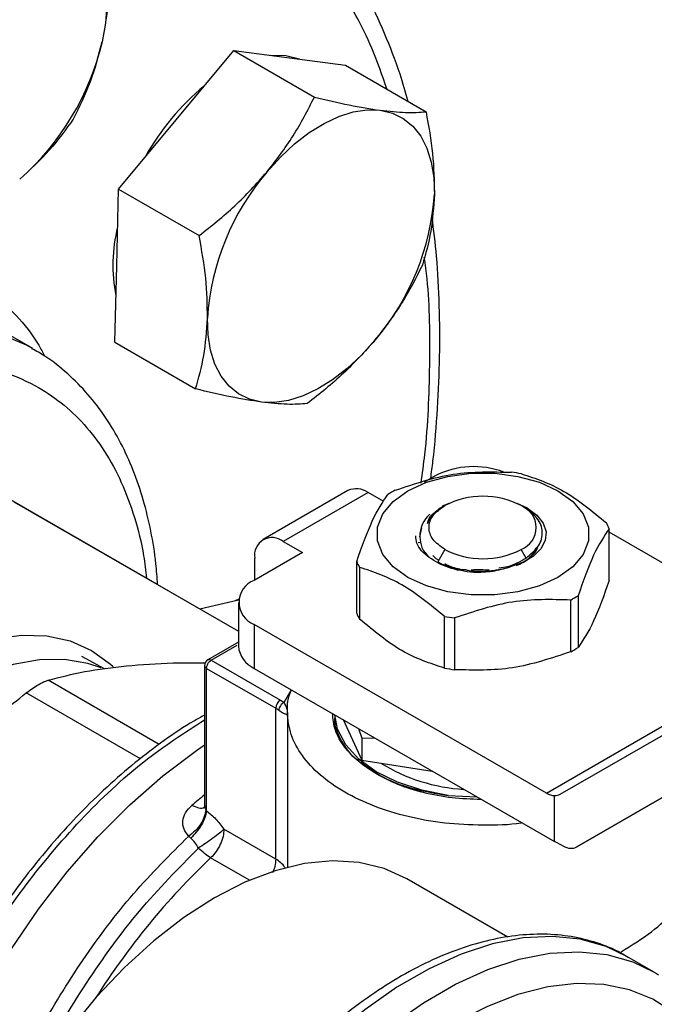
# Model space of a CAD drawing. Extents: x 0.4 to 10.6, y 0.4 to 8.1.
# Drawn here: x 3.7 to 3.8, y 5.4 to 5.6 of the extents above; entities that cross this region are included whole.
import ezdxf

# ---------------------------------------------------------------- set-up
doc = ezdxf.new("R2010")
doc.units = 0
doc.linetypes.add('SLD-SOLID', pattern=[0])
doc.layers.get('0').update_dxf_attribs({"linetype": 'CONTINUOUS'})

msp = doc.modelspace()

# ---------------------------------------------------------------- linework, layer by layer
at = {"color": 7, "linetype": 'SLD-SOLID'}
for p, q in [((3.759218265506316, 5.568745087185333), (3.767632704126386, 5.578862829982513)), ((3.767632704126386, 5.578862829982513), (3.779410732125336, 5.57206351914613)), ((3.767632704126386, 5.578862829982513), (3.775784852816421, 5.577784166193238)), ((3.775784852816421, 5.577784166193238), (3.783937001506472, 5.57670550240395)), ((3.783937001506472, 5.57670550240395), (3.795715029505426, 5.569906191567561)), ((3.750803826886255, 5.558627344388149), (3.759218265506316, 5.568745087185333)), ((3.750541536956238, 5.547430937801687), (3.750803826886255, 5.558627344388149)), ((3.750803826886255, 5.558627344388149), (3.762581854885204, 5.551828033551763)), ((3.750279247026211, 5.536234531215226), (3.750541536956238, 5.547430937801687)), ((3.738287964631663, 5.535313999027009), (3.729449129866809, 5.540416549725915)), ((3.750279247026211, 5.536234531215226), (3.762057275025159, 5.529435220378835)), ((3.756505383282452, 5.500857469905953), (3.720689825010599, 5.521494235608273)), ((3.797072156465395, 5.516735346866321), (3.795432490822326, 5.515788788038648)), ((3.78430644601884, 5.514576885804606), (3.771918157924295, 5.507425279313851)), ((3.735539067415516, 5.512921950434134), (3.768319003477605, 5.494034296774915)), ((3.787258961961664, 5.514284515427668), (3.77487067386764, 5.507132908937213)), ((3.789534078145157, 5.512971118811372), (3.787258961961664, 5.514284515427668)), ((3.797777895780537, 5.512001809676227), (3.797566636286354, 5.511879812462658)), ((3.799049257821862, 5.512703607677012), (3.798074735751056, 5.51228820451268)), ((3.798202413760373, 5.512246958383193), (3.798464100425164, 5.512398076063864)), ((3.810557296341833, 5.511986502448464), (3.809014479936584, 5.512703607676588)), ((3.809988530375799, 5.512173499886111), (3.809600543409037, 5.512397552911576)), ((3.794829499673094, 5.507820451049732), (3.795101014540368, 5.509139501874814)), ((3.822467373264538, 5.50145533662204), (3.822467373264538, 5.509009946494654)), ((3.77487067386764, 5.507132908937213), (3.777654558833464, 5.505525806355187)), ((3.849588715080166, 5.492846593226307), (3.822467373264538, 5.50850341059174)), ((3.794589589445317, 5.506997469050973), (3.794847194904181, 5.507024838916108)), ((3.798464100425164, 5.505969667439903), (3.797430527475335, 5.504179466286875)), ((3.810318506165812, 5.504724535623405), (3.809599637332136, 5.505969667439903)), ((3.777654558833464, 5.505525806355187), (3.770625249295034, 5.501467872334205)), ((3.770694846419166, 5.501508049898763), (3.770694846419166, 5.504721471401631)), ((3.785596364492762, 5.496659622742827), (3.785596364492762, 5.504214232615443)), ((3.785989423695699, 5.503367399505354), (3.785989423695699, 5.49581278963274)), ((3.797430527475238, 5.504179466286656), (3.797961092173201, 5.503896179905701)), ((3.801626617358753, 5.503026322292774), (3.801867382727426, 5.502972170749216)), ((3.756505383282452, 5.500857469905953), (3.768319003477605, 5.494037612132046)), ((3.762692205034778, 5.497285893731472), (3.768342733060102, 5.498606300248408)), ((3.768363627902187, 5.498736921297157), (3.767830243731412, 5.498486542546742)), ((3.816846796242427, 5.491039654721946), (3.816846796242427, 5.49859426459456)), ((3.817920653955209, 5.499214189456668), (3.817920653955209, 5.491659579584054)), ((3.768319003477605, 5.498253667169549), (3.768319003477605, 5.491824211957852)), ((3.798411291856553, 5.488641797782332), (3.79841129185654, 5.496196407654955)), ((3.799878208772243, 5.495969499406983), (3.799878208772243, 5.488414889534369)), ((3.770625249295034, 5.495039462004892), (3.770625249295034, 5.488610006793194)), ((3.813318314589184, 5.470393280018591), (3.770625249295034, 5.495039462004892)), ((3.768319003477605, 5.492431052826594), (3.763867601300339, 5.489861313048109)), ((3.74877490414919, 5.488528883309394), (3.745465262813059, 5.490365692472784)), ((3.763377256154602, 5.4890099538946), (3.763377256154602, 5.468618741070951)), ((3.763665534957698, 5.488608179359767), (3.773774186204517, 5.482772579209221)), ((3.763665534957698, 5.467801669092659), (3.763665534957698, 5.488608179359767)), ((3.764361508123648, 5.489813635796375), (3.774470158756482, 5.483978037511916)), ((3.770625249295034, 5.488610006793194), (3.81447143749853, 5.463298141121525)), ((3.815328993407985, 5.470222805841623), (3.8470090374095, 5.488516958845908)), ((3.773774186204517, 5.460756544701751), (3.773774186204517, 5.482772579209221)), ((3.774470158756482, 5.483978037511916), (3.774987506343579, 5.483643641806752)), ((3.775488561792036, 5.482182175408689), (3.775488561792036, 5.459559293951649)), ((3.782378325571563, 5.481825100279549), (3.782378325571563, 5.481668097936399)), ((3.782378325571577, 5.47998294998969), (3.782542347066664, 5.480914647254181)), ((3.7835982807576, 5.481120835141355), (3.786351824803289, 5.475188415162953)), ((3.785861815853339, 5.479814124144712), (3.786351824803375, 5.478414214205091)), ((3.786351824803375, 5.478414214205091), (3.788179868570056, 5.478475940795383)), ((3.786351824803404, 5.478414214205051), (3.786351824803289, 5.475188415162953)), ((3.846932808698043, 5.479380316586386), (3.817754527801748, 5.462530847087844)), ((3.817754527801748, 5.462530847087844), (3.846933985160334, 5.479375789266244)), ((3.786351824803289, 5.475188415162953), (3.796628191083915, 5.473598828020397)), ((3.798962345236884, 5.470027247412865), (3.803158131850928, 5.469829173454954)), ((3.81447143749853, 5.463298141121525), (3.814471437485781, 5.470016344063523)), ((3.763539652815414, 5.467969685027896), (3.76366553688178, 5.467801667981909)), ((3.76134753484549, 5.463821342146758), (3.761070465018486, 5.464118770368048)), ((3.773774186204517, 5.460756544701751), (3.766210605784117, 5.46512290673782)), ((3.815684204696141, 5.462666889350951), (3.81447143749853, 5.463298141121525)), ((3.807686663276424, 5.449351755441636), (3.792936603785357, 5.45786678353836)), ((3.828941815150019, 5.444298100328361), (3.825052727853493, 5.446543222635873))]:
    msp.add_line(p, q, dxfattribs=at)
at = {"color": 8, "linetype": 'SLD-SOLID'}
for p, q in [((3.764361508123105, 5.489813635796063), (3.768150674268311, 5.49200107485074)), ((3.813318314589184, 5.470393280018591), (3.847544483262543, 5.490151626625567)), ((3.756754853012686, 5.477507586053596), (3.740532162526791, 5.486872748604249)), ((3.753997308322308, 5.475409304984943), (3.737336122565239, 5.485027714007155)), ((3.774987506343579, 5.483643641806752), (3.776038672819811, 5.485397957551037)), ((3.769941007200889, 5.457658584948118), (3.764265696338664, 5.460934872171144))]:
    msp.add_line(p, q, dxfattribs=at)
at = {"color": 7, "linetype": 'SLD-SOLID', "flags": 128}
for points in [[(3.744566531842578, 5.596544308853379), (3.745950664751323, 5.595416711971687), (3.747105182574987, 5.593964417829061), (3.748010331193516, 5.59221227558093), (3.748650623263094, 5.590190264866949), (3.749015103208884, 5.58793298285104), (3.749097534677964, 5.585479052254331), (3.748896507245042, 5.582870460509692), (3.748415460545239, 5.580151841345107)], [(3.777220683905466, 5.577594182047671), (3.775232425643631, 5.578103075611912), (3.773054260718142, 5.578145468584981)], [(3.772476517653561, 5.561091261137004), (3.774446335915097, 5.563273645230436), (3.776517447710909, 5.565208658269537), (3.778654415743948, 5.56686319164472), (3.780820675898689, 5.568208935831213), (3.782979162863285, 5.569222864772874), (3.785092944327325, 5.569887629864398), (3.78712585290391, 5.57019185679076), (3.789043104963666, 5.57013034014491)], [(3.789043104963666, 5.57013034014491), (3.790811895792282, 5.569704132493701), (3.792401960888284, 5.568920526368219), (3.79378609379703, 5.567792929486526), (3.794940611620696, 5.566340635343898), (3.795845760239227, 5.564588493095767), (3.796486052308806, 5.562566482381783), (3.796850532254598, 5.560309200365872), (3.796932963723699, 5.557855269769151)], [(3.771689647863511, 5.527502041377604), (3.769920857034894, 5.52792824902881), (3.768330791938891, 5.528711855154292), (3.766946659030145, 5.529839452035984), (3.765792141206478, 5.531291746178611), (3.764886992587947, 5.533043888426741), (3.764246700518369, 5.535065899140723), (3.763882220572576, 5.537323181156634), (3.763799789103479, 5.539777111753356)], [(3.788256235173614, 5.536541120385505), (3.786286416912077, 5.534358736292073), (3.784215305116266, 5.532423723252971), (3.782078337083227, 5.530769189877786), (3.779912076928485, 5.529423445691292), (3.77775358996389, 5.528409516749629), (3.77563980849985, 5.527744751658105), (3.773606899923266, 5.52744052473174), (3.771689647863511, 5.527502041377604)], [(3.793080136145293, 5.514541754090605), (3.795791708746411, 5.51579008507527), (3.798916477384473, 5.516658792973393), (3.802297753112066, 5.517104317143554), (3.805765984645234, 5.517104317143514), (3.809147260372827, 5.516658792973275), (3.812272029010888, 5.515790085075079), (3.814983601612007, 5.514541754090351), (3.817146008603422, 5.512976396547241), (3.818650817869158, 5.511172506009325), (3.819422571989094, 5.509220537080563), (3.819422571989094, 5.507218369633759), (3.818650817869158, 5.505266400705016), (3.817146008603422, 5.503462510167133), (3.814983601612007, 5.501897152624581)], [(3.814983601612007, 5.501897152624581), (3.812272029010888, 5.500648821639903), (3.809147260372827, 5.499780113741743), (3.805765984645233, 5.499334589571521), (3.802297753112066, 5.499334589571482), (3.798916477384473, 5.499780113741624), (3.795791708746411, 5.500648821639713), (3.793080136145293, 5.501897152624328), (3.790917729153878, 5.503462510167324), (3.789412919888143, 5.505266400705135), (3.788641165768205, 5.507218369633799), (3.788641165768205, 5.509220537080524), (3.789412919888143, 5.511172506009206), (3.790917729153878, 5.51297639654705), (3.793080136145293, 5.514541754090605)], [(3.810557296341833, 5.511986502448464), (3.811922722055002, 5.510981812357654), (3.812834756177532, 5.509818403011408), (3.813240995174307, 5.508563121428959), (3.813118097419167, 5.50728809341225), (3.812473124354955, 5.506066579351216), (3.811343134758075, 5.504968764838053), (3.809793055420255, 5.504057727952814), (3.807911950593654, 5.503385814931482)], [(3.698044516983167, 5.406572934680993), (3.69527584880514, 5.408579430713813), (3.69290364566839, 5.411173892538396), (3.69096249963639, 5.414318487059122), (3.689480716989364, 5.417967359006865), (3.688479905454993, 5.422067299612087), (3.687974659119076, 5.4265585225085), (3.687972345610908, 5.431375535552921), (3.688472998666648, 5.436448095848195), (3.689469317637369, 5.441702234042802), (3.690946773948965, 5.447061332970581), (3.69288382296147, 5.452447244901522), (3.695252218138428, 5.457781431111653), (3.698017422944996, 5.462986107154492), (3.701139114468396, 5.467985377133424), (3.704571771416781, 5.47270634043478), (3.708265337922172, 5.477080154782943), (3.712165953467732, 5.481043040115745), (3.716216738295387, 5.484537208641392), (3.720358622840776, 5.487511707514599), (3.724531209100517, 5.489923161843806), (3.728673651371095, 5.491736407194771), (3.732725543516239, 5.492925002367203), (3.736627799824404, 5.493471614967006), (3.740323516611503, 5.49336827415161), (3.74375880200475, 5.492616486862807), (3.746883561807523, 5.491227215852144), (3.749652229985551, 5.489220719819325), (3.750033352862645, 5.488869055167888)], [(3.798962345236462, 5.470027247411855), (3.79508951793657, 5.470795579192302), (3.7915365296173, 5.471971100610483), (3.788430459183249, 5.473511767065989), (3.785882400731236, 5.475362473901016), (3.78398349007366, 5.477457027315815), (3.782801645105151, 5.479720511906886), (3.782387319690018, 5.481819908085482)], [(3.732453330760237, 5.363011152838093), (3.731582730112285, 5.36353961830356), (3.728345212515529, 5.366025547102292), (3.725505837276483, 5.36909719939875), (3.72309374022739, 5.372723055883764), (3.721133672748061, 5.376865910363229), (3.71964574778323, 5.381483251544008), (3.718645233456521, 5.386527699257326), (3.718142396398836, 5.391947490643415), (3.718142396398836, 5.397687011308504), (3.718645233456521, 5.403687366003758), (3.71964574778323, 5.409886982970226), (3.721133672748062, 5.416222245748409), (3.72309374022739, 5.422628145969225), (3.725505837276483, 5.429038950427836), (3.728345212515529, 5.435388875595296), (3.731582730112286, 5.441612762646566), (3.73518516875515, 5.44764674607823), (3.739115562548766, 5.453428909054999), (3.74333358033414, 5.458899918760215), (3.747795939540904, 5.46400363523084), (3.75245685032506, 5.468687687429457), (3.757268485434741, 5.472904010641972), (3.762181470982541, 5.476609339686627), (3.763377256154602, 5.477423022260036)], [(3.792936603785357, 5.45786678353836), (3.789613044442809, 5.459377631370156), (3.78597533569256, 5.460258176587615), (3.782071509477401, 5.460496026134718), (3.777950658677042, 5.460088188915403), (3.773664605381269, 5.459039793719336), (3.769267249197104, 5.457364024724404), (3.764813889429967, 5.455081955698019), (3.760360529662831, 5.452222284982277), (3.755963173478666, 5.448820974595646), (3.751677120182893, 5.444920797989725), (3.747556269382534, 5.440570802148267), (3.743652443167375, 5.435825690792909), (3.740014734417125, 5.430745136452118), (3.736688889429967, 5.425393030044539), (3.733716732636315, 5.41983667741361), (3.731135640632333, 5.414145952917535), (3.728978072147556, 5.408392420718689), (3.727271159857531, 5.402648434822749), (3.726036369174678, 5.396986229185097), (3.725289228308277, 5.391477009326911), (3.725039132988224, 5.386190056884432), (3.725289228308277, 5.381191858352187), (3.726036369174678, 5.376545268976741), (3.727271159857531, 5.372308722315505), (3.728978072147556, 5.368535495400844), (3.731135640632333, 5.365273038750487), (3.733716732636315, 5.362562379649734), (3.736688889429968, 5.36043760620954), (3.736691175074579, 5.360436286520533)], [(3.828941815150019, 5.444298100328361), (3.829357568473376, 5.444051618675784), (3.829661233837232, 5.443863212331627)]]:
    msp.add_lwpolyline(points, dxfattribs=at)
at = {"color": 8, "linetype": 'SLD-SOLID', "flags": 128}
for points in [[(3.655039012453243, 5.392282057288992), (3.65277565201887, 5.393811324987674), (3.649419855863787, 5.396766381707639), (3.646469282854239, 5.40029205270065), (3.643949106238802, 5.404358258184911), (3.64188082727577, 5.408930306728936), (3.640282091791999, 5.413969191226604), (3.63916653963494, 5.419431921692042), (3.638543688302264, 5.425271892035024), (3.63841885174193, 5.4314392776877), (3.638793095015455, 5.437881460690237), (3.639663225211183, 5.44454347860871), (3.641021818685084, 5.4513684934552), (3.642857284396666, 5.458298276609468), (3.645153962799642, 5.465273705605014), (3.647892259443667, 5.472235268541118), (3.651048812147268, 5.479123571817383), (3.654596690315749, 5.485879846859007), (3.658505624703521, 5.492446451509527), (3.662742265660641, 5.498767361813386), (3.667270467660259, 5.504788649992563), (3.672051597679514, 5.510458944539358), (3.67704486480286, 5.515729868499987), (3.682207668235778, 5.520556452209694), (3.687495960759731, 5.524897516958074), (3.692864624527504, 5.528716026311309), (3.698267855992767, 5.531979402093966), (3.703659556689787, 5.534659802334501), (3.708993726529275, 5.536734358803145), (3.714224856254935, 5.538185372115575), (3.719308315712393, 5.539000462737823), (3.724200734617936, 5.539172676604092), (3.72886037257848, 5.538700544446395), (3.733247475205887, 5.537588094329835), (3.737324613287389, 5.535844817286565), (3.738196358951265, 5.53536664822741)], [(3.748299506436432, 5.488670498959141), (3.746325364561589, 5.489340416044315), (3.74291723922475, 5.489912188099779), (3.739268911473329, 5.489852398899322), (3.735433582141261, 5.48916192030412), (3.731467178966618, 5.487850821046914), (3.727427541039247, 5.485938219907212), (3.723373575376602, 5.483452006916431), (3.719364397926781, 5.480428436658443), (3.715458471524882, 5.476911599596098), (3.711712753373226, 5.472952779132989), (3.708181864477087, 5.468609703785959), (3.70491729314744, 5.463945705373319), (3.701966644185446, 5.459028795494336), (3.699372944697251, 5.453930673766963), (3.6971740166619, 5.448725682285954), (3.6954019254017, 5.443489721547724)], [(3.825052727853495, 5.446543222635876), (3.822011941852877, 5.447986089379129), (3.818235809637198, 5.449045797039072), (3.814182869616687, 5.449463857051902), (3.809899043221249, 5.449235532630627), (3.805432867915672, 5.448363410782173), (3.800834947250764, 5.446857372995564), (3.796157377504894, 5.444734483280705), (3.791453157412344, 5.44201879482633), (3.786775587666474, 5.43874107746776), (3.782177667001566, 5.434938469052379), (3.77771149169599, 5.430654054652974), (3.773427665300551, 5.425936378396662), (3.76937472528004, 5.420838893440509), (3.765598593064361, 5.415419356325923), (3.762142053740385, 5.409739172573948), (3.759044271279814, 5.403862700936179), (3.756340344795739, 5.397856524184395), (3.754060910855658, 5.391788694701138), (3.752231796356927, 5.385727963419033), (3.750873725897694, 5.379743000845253), (3.750002086958921, 5.373901618997229), (3.749626755558072, 5.368270003065397), (3.749751984349893, 5.362911961508544), (3.750376354442136, 5.357888203078473), (3.751492791472168, 5.353255648965591), (3.753088645762334, 5.349066787859069), (3.755145835645857, 5.34536908122903), (3.757641052339342, 5.342204425569119), (3.760546024040616, 5.339608677692496), (3.761970711892507, 5.338639017476043)], [(3.766409289254687, 5.336063753802407), (3.764435111337139, 5.337363555384981), (3.761530139635864, 5.339959303261605), (3.759034922942379, 5.343123958921516), (3.756977733058857, 5.346821665551555), (3.755381878768691, 5.351010526658077), (3.754265441738659, 5.355643080770959), (3.753641071646416, 5.360666839201031), (3.753515842854594, 5.366024880757883), (3.753891174255443, 5.371656496689715), (3.754762813194217, 5.377497878537739), (3.75612088365345, 5.383482841111519), (3.75794999815218, 5.389543572393624), (3.760229432092262, 5.395611401876881), (3.762933358576337, 5.401617578628666), (3.766031141036908, 5.407494050266434), (3.769487680360885, 5.413174234018409), (3.773263812576563, 5.418593771132995), (3.777316752597074, 5.423691256089148), (3.781600578992513, 5.428408932345461), (3.786066754298089, 5.432693346744864), (3.790664674962997, 5.436495955160247), (3.795342244708867, 5.439773672518815), (3.800046464801417, 5.442489360973191), (3.804724034547287, 5.444612250688049), (3.809321955212196, 5.446118288474658), (3.813788130517771, 5.446990410323113), (3.81807195691321, 5.447218734744389), (3.822124896933722, 5.446800674731557), (3.825901029149401, 5.445740967071615), (3.828941815150019, 5.444298100328361)], [(3.84182573866847, 5.415431276069355), (3.841338940319982, 5.420302095549845), (3.840367859778928, 5.424835928718001), (3.838925487039961, 5.428946585743986), (3.837028732604674, 5.432585872932579), (3.834699834184599, 5.435711122968924), (3.831966095984381, 5.438285695153791), (3.828859568584936, 5.440279404982265), (3.825416673179698, 5.441668878029473), (3.821677774569423, 5.442437823994345), (3.817686707921811, 5.442577227688496), (3.813490264844236, 5.442085454731069), (3.809137644794939, 5.440968270710361), (3.80467987826436, 5.43923877358756), (3.800169228489295, 5.436917240135138), (3.795658578714229, 5.434030888210225), (3.79120081218365, 5.430613557650128), (3.786848192134354, 5.426705313531165), (3.782651749056779, 5.42235197644229), (3.778660682409166, 5.417604585280577), (3.774921783798892, 5.412518798866815), (3.771478888393654, 5.407154243396728), (3.768372360994209, 5.40157381337834), (3.765638622793991, 5.395842934251384), (3.763309724373916, 5.390028795333828), (3.761412969938628, 5.384199562088566), (3.759970597199662, 5.378423576945677), (3.758999516658608, 5.372768558049926), (3.758511113346942, 5.367300805327438), (3.758511113346942, 5.362084423179667), (3.758999516658608, 5.357180568917912), (3.759970597199662, 5.352646735749754), (3.761412969938629, 5.34853607872377), (3.763309724373917, 5.344896791535177), (3.765638622793991, 5.341771541498831), (3.76837236099421, 5.339196969313965), (3.771478888393654, 5.337203259485491), (3.774921783798893, 5.335813786438283), (3.778660682409167, 5.335044840473412), (3.78265174905678, 5.334905436779261), (3.786848192134354, 5.335397209736687), (3.791200812183651, 5.336514393757397), (3.79565857871423, 5.338243890880197), (3.800169228489295, 5.340565424332619), (3.800169228489295, 5.340565424332619)]]:
    msp.add_lwpolyline(points, dxfattribs=at)
at = {"color": 7, "linetype": 'SLD-SOLID'}
for centre, radius, start, end in [((3.710968681328531, 5.588914830388393), 0.03845843536439905, 311.3566676027895, 346.8291159010288), ((3.786727256538725, 5.545468547081747), 0.03666508849827189, 129.6053233754004, 150.8973495381208), ((3.800180322975145, 5.537390212569361), 0.0364587511100151, 139.4524827469143, 176.2462473729283), ((3.760552429852076, 5.560242168953135), 0.03645875110997134, 319.4524827468838, 356.2462473729428), ((3.772791006253415, 5.547538417679514), 0.02280302971442863, 165.9090396823107, 191.4069995846918), ((3.802682858120245, 5.505756199644783), 0.01232970586721077, 69.13500584109221, 117.0685114453036), ((3.804249192130034, 5.486951923081029), 0.03055735274421345, 79.8152161400222, 82.59870599422979), ((3.785529119118058, 5.511869861909256), 0.002970338007290074, 54.38242252474355, 114.3071190461293), ((3.799580767931252, 5.498901721128836), 0.01781374917116364, 118.0028332199546, 121.9917902471943), ((3.804031868878648, 5.501652322340341), 0.01210253149702124, 62.60967223659026, 117.3903277633872), ((3.80837973980699, 5.509183871751845), 0.003437914968519037, 290.783420799361, 69.21657920205003), ((3.798827920393777, 5.508022352728581), 0.004003578802842512, 129.3826853450121, 182.8898948463126), ((3.81538144140144, 5.506235633852119), 0.007609680742783691, 21.38153724967295, 28.41538563940563), ((3.773240561187953, 5.505134427288541), 0.002578991323861667, 50.79671477265347, 189.2140369820812), ((3.804031868878651, 5.516715421163528), 0.01210253149718848, 242.6096722365893, 297.3903277634086), ((3.7926822963561, 5.50698854525809), 0.007609680743044411, 201.3815372497167, 208.4153856392189), ((3.77184514714382, 5.498253667169546), 0.00343791588058671, 110.7834207994549, 249.2165792005197), ((3.808482969825896, 5.514322457981536), 0.01781374917146411, 298.00283321999, 301.9917902471623), ((3.792682296356017, 5.499433935385429), 0.007609680742942796, 201.3815372496788, 208.4153856392675), ((3.803814545627316, 5.526272256029519), 0.03055735274464898, 259.8152161400733, 262.5987059942401), ((3.772259610268867, 5.492217175555481), 0.003960151799162617, 185.6947992512062, 245.6253417064438), ((3.808482969825896, 5.506767848108896), 0.01781374917144518, 298.0028332200094, 301.9917902471835), ((3.764361508123105, 5.4890099538946), 0.0009842519685041263, 120.0626590780454, 179.9999999635245), ((3.7638698320035, 5.489059074344294), 0.0004950189748824646, 185.6947992474536, 245.6253417069784), ((3.803814545627189, 5.518717646155966), 0.03055735274371032, 259.8152161399999, 262.5987059942533), ((3.775285225463163, 5.482703818606621), 0.001512602941636903, 122.6054445769837, 177.3945241477234), ((3.771229578614272, 5.4783494478398), 0.005102853995507146, 54.15714681589107, 60.08837558213298), ((3.802841294834562, 5.497086090021921), 0.02620419537685427, 238.4312584776733, 266.5204165794734), ((3.814686513613962, 5.472626590603092), 0.002619092350079502, 238.5070033058796, 265.2896481454162)]:
    msp.add_arc(centre, radius, start, end, dxfattribs=at)
at = {"color": 8, "linetype": 'SLD-SOLID'}
for centre, radius, start, end in [((3.817359349623449, 5.402752546935278), 0.0863328601670537, 128.7026418765648, 130.302817013168), ((3.838820269192308, 5.382677273910217), 0.1080862433910042, 133.6118461853385, 147.6395763317194)]:
    msp.add_arc(centre, radius, start, end, dxfattribs=at)
at = {"color": 7, "linetype": 'SLD-SOLID'}
for centre, major_axis, ratio, start_param, end_param in [((3.813258670301503, 5.473573575709985), (-0.002128621282296184, 0.003315249191931713), 0.6063903258726091, 2.754702087251039, 3.11302166922793), ((3.81568420469556, 5.465881616956465), (-0.002128621282295739, 0.003315249191929937), 0.6063903258726324, 2.32762350586695, 3.113021669065945)]:
    msp.add_ellipse(centre, major_axis=major_axis, ratio=ratio, start_param=start_param, end_param=end_param, dxfattribs=at)
at = {"color": 8, "linetype": 'SLD-SOLID'}
for points, knots in [([(3.790034367126838, 5.573185568155224), (3.78931966133587, 5.575225977109141), (3.787379958920988, 5.580763621025396), (3.782987670464165, 5.588513366360013), (3.777062766078721, 5.59640390640428), (3.770191832039368, 5.602855077075581), (3.762577983196853, 5.607880879989326), (3.754361600633107, 5.611473909710597), (3.745742805588972, 5.613636016986859), (3.73682612783265, 5.614593978271043), (3.730618549896509, 5.614202763506509), (3.727514704675272, 5.614007152579048)], [0, 0, 0, 0, 0.07136810478641989, 0.1936921275151024, 0.3153655193932342, 0.4357581682302928, 0.554279408560531, 0.6703939937444282, 0.7836341472608276, 0.8918151129197242, 1, 1, 1, 1]), ([(3.680089943534254, 5.538816856665716), (3.682015218448091, 5.540049850206827), (3.686595078588456, 5.5429829056015), (3.693764091269566, 5.546392888316183), (3.701363059408424, 5.548946307226094), (3.708563599431129, 5.550233569397006), (3.715408844339605, 5.550332884944512), (3.721917777918327, 5.549194213750121), (3.727502778149299, 5.546923271214766), (3.732166564168285, 5.543862036269848), (3.735933703561142, 5.540236683418096), (3.738565660336935, 5.537012206807225), (3.739734231766803, 5.53477020902512), (3.740011857937406, 5.534237561004781)], [0, 0, 0, 0, 0.0791036757443454, 0.1881724884554663, 0.2942665559597177, 0.3971741127807084, 0.5000726685889683, 0.6061668526684855, 0.7152445518704349, 0.8005099963069678, 0.8857854714573832, 0.9728652084280508, 0.9999999999999999, 0.9999999999999999, 0.9999999999999999, 0.9999999999999999]), ([(3.794997339799194, 5.515669163059201), (3.795191023067269, 5.517064982708139), (3.796010380419448, 5.522969855664067), (3.796329739717473, 5.532977984784321), (3.796292508814832, 5.542624973080825), (3.795611687534013, 5.547607589732206), (3.795469396740805, 5.548648950358769)], [0, 0, 0, 0, 0.1190620798448241, 0.5036800104419559, 0.896269745102995, 1, 1, 1, 1]), ([(3.648979031582935, 5.45675230465092), (3.649913075656606, 5.459656122147229), (3.651810127737732, 5.46555380211744), (3.655658024792591, 5.47449354574968), (3.659912596068366, 5.482742767729217), (3.664387572514254, 5.490145135439842), (3.66887743936533, 5.496673007234856), (3.673723865871448, 5.502885473115427), (3.678886918960683, 5.508701250863981), (3.684273672363279, 5.51402191364483), (3.689791726928245, 5.518750005885623), (3.695376685562961, 5.522857811185731), (3.70149101000469, 5.526631003419519), (3.708051672526347, 5.529809902129265), (3.714867806345911, 5.532083936629515), (3.721325271469659, 5.533242426262391), (3.72746469733624, 5.533330641932248), (3.733301321853166, 5.532308625191866), (3.738313077526048, 5.530275077140948), (3.742487176254864, 5.527520100757067), (3.745895759577855, 5.524302445421347), (3.748851293838768, 5.520412118299621), (3.751312424484675, 5.515871653894367), (3.753204985587935, 5.510740395552202), (3.754410606307117, 5.50602823024941), (3.754762066297395, 5.502885123789217), (3.754884354617031, 5.501791499427736)], [0, 0, 0, 0, 0.0465851217555444, 0.09461480958658401, 0.1439897868025033, 0.182594065978045, 0.2211932819971563, 0.2606189892991624, 0.3000395257033423, 0.3394652328577981, 0.3788857691138095, 0.4174900478824621, 0.4560892634932869, 0.5054687263003164, 0.5534973301467526, 0.6000790428289919, 0.6466652989103274, 0.6946938439138374, 0.7440688211282326, 0.7826731003044279, 0.8212723163228893, 0.8606980236241886, 0.9001185600290665, 0.9395442671822981, 0.9789648034395366, 1, 1, 1, 1]), ([(3.763868324174036, 5.48986112344915), (3.763868676227054, 5.489861530221868), (3.76391923163378, 5.489919943469602), (3.764094216024831, 5.489926767273801), (3.764272410757014, 5.489851346288641), (3.764361508123105, 5.489813635796063)], [0, 0, 0, 0, 0.003494018954296793, 0.5017470094771489, 1, 1, 1, 1]), ([(3.721794437053541, 5.372157170368897), (3.720683526809812, 5.373743132389368), (3.717970357889139, 5.377616517199344), (3.71563160554878, 5.385969507885114), (3.714656206602742, 5.396488222434022), (3.715634724253465, 5.408170203566883), (3.718452784780001, 5.420473091033536), (3.723022938034584, 5.432951729573275), (3.72916457389677, 5.445116575816368), (3.736643399043133, 5.456519713671957), (3.745173639396103, 5.466661680672368), (3.754207318496896, 5.475180816533851), (3.760395570656084, 5.479169032971307), (3.763377256154602, 5.48109067527201)], [0, 0, 0, 0, 0.06526654547447863, 0.1594000629128131, 0.2535335803511471, 0.3476670977894811, 0.4418006152278155, 0.5359341326661495, 0.6300676501044838, 0.724201167542818, 0.8183346849811521, 0.9124682024194865, 1, 1, 1, 1]), ([(3.763395999805495, 5.468399373767248), (3.763366472468602, 5.468351852891296), (3.763215548592651, 5.468108958152315), (3.762562661733595, 5.468107006448362), (3.761865487801111, 5.468431095294477), (3.76151690083487, 5.468593139717534)], [0, 0, 0, 0, 0.1084286570689907, 0.5542143285345019, 0.9999999999999999, 0.9999999999999999, 0.9999999999999999, 0.9999999999999999]), ([(3.763392519506781, 5.468619151122347), (3.763390116408145, 5.468515451538836), (3.763386079290122, 5.468341240022377), (3.763448131676998, 5.468119783375895), (3.763510465046663, 5.468017554142585), (3.763539652815414, 5.467969685027896)], [0, 0, 0, 0, 0.4388401044247276, 0.7372353628156719, 1, 1, 1, 1]), ([(3.728054888322003, 5.404741970071307), (3.728633690066505, 5.407566359132573), (3.729966610673693, 5.414070635282805), (3.73377510354137, 5.424529038678917), (3.739036385762656, 5.435629173611074), (3.745502473350597, 5.44616812016312), (3.75286773210575, 5.455929183197173), (3.758336220720458, 5.461388907974168), (3.761070465027812, 5.464118770362665)], [0, 0, 0, 0, 0.1330763482544347, 0.3064610786035519, 0.4798458089526693, 0.6532305393017864, 0.826615269650904, 1, 1, 1, 1]), ([(3.737444432548402, 5.426319267513461), (3.738116650557721, 5.427933179689476), (3.740460926417327, 5.433561495654398), (3.745999942703848, 5.442738649391822), (3.753691617116531, 5.453451465185839), (3.759554206312473, 5.459387593252639), (3.762485500878829, 5.462355657254028)], [0, 0, 0, 0, 0.1181736550645785, 0.4121157763835737, 0.7060578913620515, 1, 1, 1, 1]), ([(3.773774186202151, 5.460756544704886), (3.773752007868107, 5.460401563693788), (3.773711299898376, 5.459750001848483), (3.773429875484231, 5.45905041279994), (3.77330177546101, 5.45873197072861)], [0, 0, 0, 0, 0.5448155284962253, 1, 1, 1, 1]), ([(3.775128017002495, 5.459463412701409), (3.775109225445686, 5.459505593315032), (3.774984672694155, 5.459785171614016), (3.774545755889048, 5.460240422359411), (3.774029543579661, 5.460585729739478), (3.773774186205352, 5.460756544701269)], [0, 0, 0, 0, 0.0823883896357918, 0.5460803874729299, 0.9999999999999999, 0.9999999999999999, 0.9999999999999999, 0.9999999999999999]), ([(3.824215034877079, 5.447221890886309), (3.825798455934456, 5.448202066301838), (3.829076337938656, 5.450231153473916), (3.831820083813875, 5.453031489741366), (3.832673939434275, 5.454805401895674), (3.832569195038367, 5.455679898739264), (3.832566371873496, 5.455703468962258)], [0, 0, 0, 0, 0.3171380918626756, 0.6565159906900527, 0.9907421110169735, 1, 1, 1, 1])]:
    msp.add_open_spline(points, degree=3, knots=knots, dxfattribs=at)
at = {"color": 7, "linetype": 'SLD-SOLID'}
for points, knots in [([(3.793127262705833, 5.571400077542707), (3.792737678110893, 5.572744722693658), (3.791737324158237, 5.57619742875325), (3.789706954695526, 5.581410972239043), (3.78708369542833, 5.587061904527642), (3.784070187138008, 5.592359112713734), (3.780690304750163, 5.597305626928046), (3.776918111784537, 5.601847566665943), (3.773448491426035, 5.605430691466354), (3.771108699088397, 5.607303775889644), (3.770274622803583, 5.607971482707804)], [0, 0, 0, 0, 0.08774719628193704, 0.2253124373376953, 0.3633070095197862, 0.5018117314406044, 0.6409490253669086, 0.7808957267822628, 0.9218949155219358, 1, 1, 1, 1]), ([(3.749664121654292, 5.593171957595459), (3.749634658403002, 5.590957375198283), (3.749575191700553, 5.586487606700403), (3.748804371658865, 5.582276514420164), (3.748415460545239, 5.580151841345107)], [0, 0, 0, 0, 0.495457963477109, 0.9999999999999999, 0.9999999999999999, 0.9999999999999999, 0.9999999999999999]), ([(3.748415460545239, 5.580151841345107), (3.747883614787436, 5.578156412266468), (3.746808115860678, 5.57412125395034), (3.74507993036618, 5.570613757396384), (3.744206351139599, 5.568840755518636)], [0, 0, 0, 0, 0.494510728528872, 1, 1, 1, 1]), ([(3.772476517653561, 5.561091261137004), (3.77381186591329, 5.562829666483202), (3.776512208257129, 5.566345071197207), (3.778437511826628, 5.570143469536728), (3.779410732125336, 5.57206351914613)], [0, 0, 0, 0, 0.4945107285290435, 1, 1, 1, 1]), ([(3.779410732125336, 5.57206351914613), (3.781148396622762, 5.571649504099076), (3.784655585174606, 5.570813883163351), (3.787571768094426, 5.5703595635087), (3.789043104963666, 5.57013034014491)], [0, 0, 0, 0, 0.4954579634770646, 1, 1, 1, 1]), ([(3.789043104963666, 5.57013034014491), (3.790334503483306, 5.569992656845907), (3.792945970626763, 5.569714233565968), (3.794785278904235, 5.569841738959219), (3.795715029505426, 5.569906191567561)], [0, 0, 0, 0, 0.4945107285290614, 1, 1, 1, 1]), ([(3.795715029505426, 5.569906191567561), (3.796086152179044, 5.567849010610196), (3.796835201949108, 5.563696930900083), (3.796900179711256, 5.559814247007495), (3.796932963723699, 5.557855269769151)], [0, 0, 0, 0, 0.4954579634766462, 1, 1, 1, 1]), ([(3.744206351139599, 5.568840755518636), (3.743108621983538, 5.567312634818499), (3.740893037136829, 5.564228375783862), (3.737893346229733, 5.561449543458668), (3.736379876070527, 5.560047505738159)], [0, 0, 0, 0, 0.4954579634768703, 1, 1, 1, 1]), ([(3.762581854885205, 5.551828033551763), (3.764362116420357, 5.553232364156468), (3.767955280051553, 5.556066773346), (3.770960339061041, 5.559406319645825), (3.772476517653561, 5.561091261137004)], [0, 0, 0, 0, 0.4954579634768078, 1, 1, 1, 1]), ([(3.796932963723699, 5.557855269769151), (3.796814424811276, 5.556022240536594), (3.796574715325546, 5.552315487322138), (3.795655236385112, 5.549125754244323), (3.79519044964538, 5.547513378394632)], [0, 0, 0, 0, 0.4945107285290065, 0.9999999999999999, 0.9999999999999999, 0.9999999999999999, 0.9999999999999999]), ([(3.796402590627192, 5.516348814735493), (3.796515812564793, 5.51719587418412), (3.796978861777351, 5.52066013401741), (3.797437282942644, 5.526617048586704), (3.797770532398332, 5.534199587917657), (3.797710100498204, 5.541609388333462), (3.797355569134124, 5.548423688626893), (3.796842864550183, 5.552645668757814), (3.796611782335362, 5.554548566742616)], [0, 0, 0, 0, 0.06252502505819092, 0.2557116070611165, 0.4497174294424176, 0.644421010649829, 0.8397362087714862, 1, 1, 1, 1]), ([(3.763799789103479, 5.539777111753356), (3.763769149671245, 5.541696259811191), (3.763707190586302, 5.545577162584613), (3.76295970222991, 5.549729215399337), (3.762581854885204, 5.551828033551763)], [0, 0, 0, 0, 0.4945107285288395, 1, 1, 1, 1]), ([(3.79519044964538, 5.547513378394632), (3.794237627532914, 5.545631377178712), (3.792314513600547, 5.541832868819475), (3.789617162294689, 5.538315686643429), (3.788256235173614, 5.536541120385505)], [0, 0, 0, 0, 0.4954579634771079, 1, 1, 1, 1]), ([(3.762057275025159, 5.529435220378835), (3.762513591774228, 5.531014730724986), (3.763434591702995, 5.534202711265387), (3.763677321644478, 5.537907759281761), (3.763799789103479, 5.539777111753356)], [0, 0, 0, 0, 0.495457963477073, 1, 1, 1, 1]), ([(3.788256235173614, 5.536541120385505), (3.786771708569231, 5.534888833864584), (3.783769697654726, 5.531547578709544), (3.780177426788406, 5.528711500106931), (3.778361572405262, 5.527277892800261)], [0, 0, 0, 0, 0.4945107285288716, 1, 1, 1, 1]), ([(3.756517361216431, 5.50089413989256), (3.756448821650532, 5.501900610187686), (3.756266125407715, 5.504583415936664), (3.755577310009769, 5.508713216281548), (3.754483665049782, 5.513279609562313), (3.753012173905975, 5.517585341198898), (3.751178306350155, 5.521613612511477), (3.74897117469818, 5.525330103557117), (3.7463924655446, 5.528714278481921), (3.743417323303527, 5.531701370469257), (3.740663135904196, 5.533931947822754), (3.738791224341184, 5.534955344493548), (3.738151170381435, 5.535305269727452)], [0, 0, 0, 0, 0.06450256421681207, 0.171935377469952, 0.2798436387444749, 0.3882114217843896, 0.4970639712453639, 0.6064945941602434, 0.7167100822180731, 0.828087220195391, 0.9412186677941324, 1, 1, 1, 1]), ([(3.771689647863511, 5.527502041377604), (3.770249070999215, 5.527725843501885), (3.767335935285087, 5.528178416340794), (3.763829659710789, 5.529013230684447), (3.762057275025159, 5.529435220378835)], [0, 0, 0, 0, 0.4945107285288593, 1, 1, 1, 1]), ([(3.778361572405262, 5.527277892800261), (3.777451347330522, 5.527214237236103), (3.775614208477505, 5.527085759002122), (3.77300573326131, 5.527362442780559), (3.771689647863511, 5.527502041377604)], [0, 0, 0, 0, 0.4954579634768701, 1, 1, 1, 1]), ([(3.791216941514872, 5.514629914515536), (3.794044878916965, 5.51557729718013), (3.799701065289, 5.517472166887151), (3.805357270563407, 5.517327178093334), (3.808185528985056, 5.517254679703113)], [0, 0, 0, 0, 0.499972457780859, 1, 1, 1, 1]), ([(3.80965244590076, 5.517027771455141), (3.811722639759719, 5.516342620606959), (3.815863255561124, 5.514972243424141), (3.820003885200025, 5.511561996828379), (3.8220743140616, 5.509856779604742)], [0, 0, 0, 0, 0.4999724577820357, 1, 1, 1, 1]), ([(3.785596364492762, 5.504214232615443), (3.786354108035902, 5.506356712756448), (3.787869678606528, 5.510641909086064), (3.789385254242028, 5.512887254903106), (3.79014308380209, 5.514009989653427)], [0, 0, 0, 0, 0.4999724577840306, 1, 1, 1, 1]), ([(3.795929456910151, 5.50976001226353), (3.796066597282443, 5.510244837435379), (3.796298098837884, 5.511063252753377), (3.797383191209063, 5.511675822458092), (3.797825480245847, 5.511925508910469)], [0, 0, 0, 0, 0.5923950360988121, 1, 1, 1, 1]), ([(3.798202413760448, 5.512246958383157), (3.797660865629975, 5.511882027176866), (3.79657777246226, 5.511152166848712), (3.79614556214496, 5.510224063294744), (3.79592945760349, 5.509760012843056)], [0, 0, 0, 0, 0.5000014279613592, 1, 1, 1, 1]), ([(3.810318506165815, 5.504724535623535), (3.811013193336238, 5.505296686911922), (3.812393386998932, 5.506433428190525), (3.812891940463122, 5.508538952436139), (3.812174793399598, 5.51059532094492), (3.810713352994032, 5.511650191075376), (3.809987625884183, 5.512174022117769)], [0, 0, 0, 0, 0.2550559539639148, 0.5067412013364454, 0.7550558469587996, 1, 1, 1, 1]), ([(3.822467373264538, 5.509009946494654), (3.82170962972139, 5.507887359610075), (3.820194059150764, 5.505642062160002), (3.818678483515264, 5.501356892373147), (3.817920653955209, 5.499214189456668)], [0, 0, 0, 0, 0.4999724577887716, 1, 1, 1, 1]), ([(3.796180054836642, 5.504793978271701), (3.795782515277162, 5.505115690015214), (3.794987575030647, 5.505759001118716), (3.794312628577611, 5.506857242471527), (3.794240735458282, 5.507609659740509), (3.794206071306847, 5.507972446977978)], [0, 0, 0, 0, 0.3412465711513853, 0.6823739346806692, 1, 1, 1, 1]), ([(3.794829433083711, 5.507820505108937), (3.794862676347492, 5.50729081505721), (3.794929557962169, 5.506225139732132), (3.795761180990617, 5.505272731557009), (3.796179448811722, 5.504793714407912)], [0, 0, 0, 0, 0.4970463698127207, 1, 1, 1, 1]), ([(3.808934070078656, 5.503632481811875), (3.809246195426924, 5.503772195454727), (3.810239581244432, 5.504216855114988), (3.811265319726845, 5.505105584359162), (3.811641891268293, 5.505878177695597), (3.811778336819528, 5.506158116331601)], [0, 0, 0, 0, 0.2260966992768624, 0.7195867163397203, 1, 1, 1, 1]), ([(3.809861323996022, 5.504050496705671), (3.810301166020057, 5.504348882072629), (3.811180850068146, 5.504945652806558), (3.81187972135033, 5.505783203206668), (3.812005413372183, 5.506290860419824), (3.812034936713635, 5.506410102174581)], [0, 0, 0, 0, 0.4334642386940071, 0.8669284774063211, 1, 1, 1, 1]), ([(3.802675480267662, 5.502591700395089), (3.801398605434922, 5.502773160152362), (3.798853891329061, 5.50313479560177), (3.797068816886116, 5.504242051990556), (3.796179448811722, 5.504793714407912)], [0, 0, 0, 0, 0.5017753584962762, 1, 1, 1, 1]), ([(3.796725842991692, 5.505114853005026), (3.796904234224437, 5.504914559988783), (3.797108374566831, 5.504685356544837), (3.797428705629294, 5.504504621703947), (3.797469110380038, 5.504481824832046)], [0, 0, 0, 0, 0.8738656487661026, 1, 1, 1, 1]), ([(3.806367109699319, 5.503272353444879), (3.806800355149051, 5.503336605927392), (3.808329546802491, 5.503563392752348), (3.809488152644475, 5.504239780082699), (3.810318506165735, 5.504724535623489)], [0, 0, 0, 0, 0.2833166456002141, 1, 1, 1, 1]), ([(3.79841129185654, 5.496196407654955), (3.796341097997579, 5.497901451759597), (3.792200482196174, 5.501311727822015), (3.788059852557273, 5.502682150447923), (3.785989423695699, 5.503367399505354)], [0, 0, 0, 0, 0.4999724577822796, 1, 1, 1, 1]), ([(3.797961092173153, 5.503896179905608), (3.798921099092179, 5.503514996939662), (3.800056136067337, 5.503064316062187), (3.801416794943542, 5.503031398408296), (3.801626617358753, 5.503026322292774)], [0, 0, 0, 0, 0.845793520418821, 1, 1, 1, 1]), ([(3.798451852834718, 5.503912413318573), (3.799028433075266, 5.50362447417899), (3.799696425923166, 5.503290884381167), (3.800584617634418, 5.503162527739143), (3.80070616372643, 5.503144962558085)], [0, 0, 0, 0, 0.863153314231476, 1, 1, 1, 1]), ([(3.801405924084159, 5.503035220225065), (3.801825639199154, 5.502957709881347), (3.803034473581042, 5.502734469961953), (3.805332547321817, 5.502803711833679), (3.807044490296473, 5.503190070993363), (3.807911988668325, 5.50338585201349)], [0, 0, 0, 0, 0.2078315111897135, 0.598581912803625, 1, 1, 1, 1]), ([(3.802290017914243, 5.502999575246512), (3.802555289373087, 5.503027638333543), (3.8034156671264, 5.50311865775899), (3.804309976442984, 5.503039517855955), (3.804928552529419, 5.502984778348503)], [0, 0, 0, 0, 0.3083197558557103, 1, 1, 1, 1]), ([(3.807911950594248, 5.503385814931048), (3.807092697567238, 5.503144055073793), (3.805447859153543, 5.502658666693173), (3.80360197534684, 5.502614079711987), (3.802675480267662, 5.502591700395089)], [0, 0, 0, 0, 0.4980750815332147, 1, 1, 1, 1]), ([(3.822467373265124, 5.501455336621267), (3.821709663681138, 5.499312487436989), (3.820194108725401, 5.495026405052299), (3.8186785174759, 5.492781921771704), (3.81792065395564, 5.491659579582969)], [0, 0, 0, 0, 0.4999552019653257, 1, 1, 1, 1]), ([(3.816846796242427, 5.49859426459456), (3.814018858840308, 5.498666775186412), (3.808362672468272, 5.498811804358964), (3.802706467193866, 5.496916969182949), (3.799878208772243, 5.495969499406983)], [0, 0, 0, 0, 0.4999724577853331, 1, 1, 1, 1]), ([(3.798411291856374, 5.488641797781151), (3.796341166492363, 5.48932647714306), (3.792200544780907, 5.490695958567033), (3.788059921051588, 5.494107077402585), (3.785989423695123, 5.495812789631782)], [0, 0, 0, 0, 0.4999552019651202, 1, 1, 1, 1]), ([(3.816846796242835, 5.491039654720839), (3.814018961294833, 5.490091857546813), (3.808362784627647, 5.488196093345745), (3.80270656964883, 5.488341953114544), (3.799878208772114, 5.488414889533174)], [0, 0, 0, 0, 0.499955201966533, 1, 1, 1, 1]), ([(3.740532162526753, 5.486872748604122), (3.742259894824294, 5.487324190587339), (3.745698535297976, 5.488222678551717), (3.749896847562779, 5.488727158485242), (3.75198573322408, 5.488978164325943)], [0, 0, 0, 0, 0.5024463333008986, 1, 1, 1, 1]), ([(3.75198573322408, 5.488978164325943), (3.754194565541611, 5.489161518358538), (3.757791188749392, 5.489460072197885), (3.761896800082775, 5.489428680252195), (3.76348098882822, 5.489416567374716)], [0, 0, 0, 0, 0.6141405951985102, 1, 1, 1, 1]), ([(3.737336122565254, 5.485027714007121), (3.73764215536925, 5.485254631618044), (3.738248247525948, 5.485704037637274), (3.739110857791293, 5.48624153429932), (3.739899976813801, 5.486657764452541), (3.740320069538238, 5.486800623229869), (3.740532162526791, 5.486872748604249)], [0, 0, 0, 0, 0.2522763105978876, 0.4996284423681601, 0.7473764888760918, 1, 1, 1, 1]), ([(3.723008303378593, 5.472249850237838), (3.725230783132397, 5.474488779116316), (3.729692384567876, 5.478983401972188), (3.734781881899015, 5.483007939440786), (3.737336122565239, 5.485027714007155)], [0, 0, 0, 0, 0.4981349826836228, 1, 1, 1, 1]), ([(3.809721419879405, 5.466040267925237), (3.809681096786093, 5.466033156526072), (3.807856797512621, 5.465711422272424), (3.80401067643092, 5.46564173833328), (3.798433121082839, 5.465902706363019), (3.793036914683996, 5.466861878419651), (3.788072129091312, 5.468390277367005), (3.783718911607072, 5.47045372742014), (3.780144441761678, 5.472966809124774), (3.777497179755273, 5.475832875334623), (3.775834589244088, 5.478948190261392), (3.775386543872799, 5.482167482809902), (3.775495974504965, 5.484365507798603), (3.776038119522011, 5.485396904936424), (3.776038672819811, 5.485397957551037)], [0, 0, 0, 0, 0.002254966002309388, 0.1020192773381942, 0.20178358867408, 0.3015479000099635, 0.4013122113458474, 0.501076522681731, 0.6008408340176153, 0.7006051453534995, 0.8003694566893843, 0.9001337680252685, 0.999898079361154, 1, 1, 1, 1]), ([(3.775501246206808, 5.481867664345748), (3.775511954863828, 5.482137024742054), (3.775531272338237, 5.482622927180841), (3.775155132685952, 5.483328986863715), (3.774987506343578, 5.483643641810136)], [0, 0, 0, 0, 0.5543507807396784, 1, 1, 1, 1]), ([(3.763377256154602, 5.481780022831954), (3.762850410637129, 5.481493343361286), (3.760880658984141, 5.480421516151035), (3.757490839121784, 5.478122839938941), (3.753255942726382, 5.474923170058349), (3.749135476419484, 5.471347699752983), (3.745178106679064, 5.467489740439831), (3.741459872551622, 5.463439803223597), (3.738105282674221, 5.459389132939895), (3.735321195060617, 5.455698179757898), (3.732916647389688, 5.452249094601975), (3.730741958513287, 5.448916106905354), (3.729334489659178, 5.446533938239693), (3.728629544593346, 5.445340804876964)], [0, 0, 0, 0, 0.0406876707738233, 0.1521216449700659, 0.2630385446713152, 0.373187404746198, 0.4820759843508086, 0.5886132578029039, 0.6898402233164201, 0.7798658523339459, 0.8472783009031194, 0.9235077864000227, 1, 1, 1, 1]), ([(3.774217626872615, 5.482485954397909), (3.774405501510807, 5.482364423964168), (3.774826137907465, 5.482092326973193), (3.775394161082054, 5.481885587755112), (3.775458152907708, 5.481874877101411), (3.775501246206746, 5.48186766434575)], [0, 0, 0, 0, 0.2086111901934538, 0.4670638899943812, 1, 1, 1, 1]), ([(3.788469987261391, 5.473196476716026), (3.787570420599935, 5.473773539948699), (3.785717403584949, 5.474962232276553), (3.783697764399828, 5.477136575510317), (3.78231571731885, 5.479520774233871), (3.782140013289594, 5.481194486746148), (3.782054167439071, 5.48201223278621)], [0, 0, 0, 0, 0.2370492138743786, 0.4882975831804373, 0.7499913384313619, 0.9999999999999999, 0.9999999999999999, 0.9999999999999999, 0.9999999999999999]), ([(3.782404485201492, 5.481666232004097), (3.782395792561001, 5.481628248072498), (3.782144819840905, 5.480531581226283), (3.783137883693286, 5.47837265642477), (3.784403625887968, 5.476150573517118), (3.785790827935058, 5.475214724976279), (3.785964747457327, 5.475097393595837)], [0, 0, 0, 0, 0.01646387230314413, 0.4753426555709027, 0.9342214388386608, 1, 1, 1, 1]), ([(3.786189972047874, 5.474940389597089), (3.787077468143368, 5.474256220044059), (3.789083534773088, 5.472709745962233), (3.793509270537744, 5.470957659139406), (3.797144653670223, 5.470337384654371), (3.798962345236462, 5.470027247411855)], [0, 0, 0, 0, 0.2840317287828744, 0.6420158643914184, 1, 1, 1, 1]), ([(3.788469987261391, 5.473196476716026), (3.789469597204646, 5.472677163895848), (3.791528693336782, 5.471607431620163), (3.795295194141957, 5.470441584947904), (3.799420334128752, 5.469644409703074), (3.802314561548602, 5.469543034528603), (3.803726069002651, 5.469493594110259)], [0, 0, 0, 0, 0.2372588584506536, 0.488729429961318, 0.7506546252391333, 1, 1, 1, 1]), ([(3.761070465033379, 5.464118770359451), (3.760803325891517, 5.464441357829069), (3.760268143636364, 5.465087624371184), (3.760133919455282, 5.466309531897039), (3.760503387882933, 5.467552024233511), (3.761180167317371, 5.468247235426495), (3.761516900835219, 5.468593139717831)], [0, 0, 0, 0, 0.2513442468080769, 0.5035390167428955, 0.7529844364942285, 1, 1, 1, 1]), ([(3.763377770154437, 5.468691761338219), (3.763378191600561, 5.468570453336175), (3.763378716150077, 5.468419468310912), (3.763396937926032, 5.468407884283182), (3.763400519526705, 5.468405607372215)], [0, 0, 0, 0, 0.8034439298408653, 1, 1, 1, 1]), ([(3.763539658066696, 5.467969687025025), (3.763494866342432, 5.467636996357195), (3.763402884690318, 5.466953802357129), (3.762851729066516, 5.465864865919437), (3.762057640198586, 5.464855542098278), (3.761393785126125, 5.46436009598573), (3.761070458297912, 5.464118791781292)], [0, 0, 0, 0, 0.2434414518404253, 0.499917056131184, 0.7564374533057071, 1, 1, 1, 1]), ([(3.763665489705032, 5.467801651661183), (3.763601067417528, 5.467476799902832), (3.763469096107245, 5.466811329708311), (3.762930083174016, 5.465702913081505), (3.762204329243518, 5.464644869568959), (3.761627785368931, 5.464090695972542), (3.761347534795723, 5.463821319304265)], [0, 0, 0, 0, 0.2451133819072699, 0.5021233400895007, 0.7579885495671359, 1, 1, 1, 1]), ([(3.763665534957698, 5.467801669092659), (3.764128579620591, 5.467425893735288), (3.765044442069599, 5.466682642453804), (3.765824789098886, 5.465638931782691), (3.766210605784117, 5.465122903687043)], [0, 0, 0, 0, 0.5055831947187385, 1, 1, 1, 1]), ([(3.766210605784113, 5.465122903687041), (3.766009392471692, 5.464940133929415), (3.765584260999087, 5.464553970731409), (3.764627758908845, 5.463813573447117), (3.763539037361055, 5.463034368210018), (3.762833113920049, 5.462579597082886), (3.762485500878839, 5.462355657254041)], [0, 0, 0, 0, 0.2366458862258074, 0.4999948208501642, 0.7537858769818673, 0.9999999999999999, 0.9999999999999999, 0.9999999999999999, 0.9999999999999999]), ([(3.762485500878829, 5.462355657254028), (3.762323253902106, 5.46264924549678), (3.762004732745434, 5.463225614120439), (3.761563845021594, 5.463625264170407), (3.76134753484549, 5.463821342146758)], [0, 0, 0, 0, 0.5093758242579366, 1, 1, 1, 1]), ([(3.825291677533569, 5.446320771060279), (3.824924913127349, 5.446561811099264), (3.823499733567475, 5.44749844870871), (3.820697923990431, 5.448573416128676), (3.816947818052788, 5.449521564874914), (3.812962913863966, 5.449865242037628), (3.808798315859546, 5.449648201276387), (3.80447796243197, 5.448854812321493), (3.800043952760189, 5.447490630532269), (3.795542704451764, 5.445565829956562), (3.791024281308545, 5.443101528963584), (3.786538130683317, 5.440126745100611), (3.782130774894551, 5.436676157948854), (3.77784551589899, 5.432788150976715), (3.773722649474328, 5.428503573094556), (3.769800586319384, 5.423866033498208), (3.76611590007898, 5.418921720367533), (3.762703192281863, 5.413719162530444), (3.75959486444242, 5.408308909454384), (3.75682095151349, 5.402743316690169), (3.754408717627904, 5.397075886091233), (3.752382447856383, 5.391360719719998), (3.750763290599702, 5.385651791855442), (3.749569329270598, 5.38000269241479), (3.748815634305637, 5.374466277381981), (3.748514371984847, 5.369094541473805), (3.748674817909324, 5.363938758427456), (3.749303071785022, 5.359051291723938), (3.750400254213665, 5.354485147906332), (3.751961563458277, 5.350296477467815), (3.753968322260576, 5.346533650081326), (3.756405363060637, 5.343265858366563), (3.759044986656761, 5.340606326193699), (3.761026882088187, 5.339305156871593), (3.761926473466899, 5.338714550179711)], [0, 0, 0, 0, 0.01064913613159516, 0.04138059988279, 0.07211754055426516, 0.1030662436673223, 0.1343749535804823, 0.1660816536098567, 0.1981284783930189, 0.2304085200315835, 0.2628141630280411, 0.2952628345241217, 0.3276961990773563, 0.3600963056701665, 0.3924589642882441, 0.424787712269685, 0.4570901001283004, 0.4893756341901811, 0.5216547361458529, 0.5539381384010984, 0.5862334057475587, 0.6185517619020537, 0.650904346650119, 0.6833016990831818, 0.7157526239032126, 0.7482619255532638, 0.7808262559435203, 0.8134272054972975, 0.8460005288859653, 0.8784547994149445, 0.9106652623026198, 0.9425046672163273, 0.9739026061273258, 0.9999999999999999, 0.9999999999999999, 0.9999999999999999, 0.9999999999999999])]:
    msp.add_open_spline(points, degree=3, knots=knots, dxfattribs=at)
for points in [[(3.798464100425164, 5.505969667439903), (3.797818208823193, 5.506439161817196), (3.796526425619251, 5.507378150571784), (3.79597357001974, 5.509183871751837), (3.796526425619251, 5.510989592931892), (3.797818208823193, 5.51192858168648), (3.798464100425164, 5.512398076063773)], [(3.76366553688178, 5.488608178249017), (3.763675998449744, 5.488719529810441), (3.763696921585673, 5.488942232933287), (3.763857864755561, 5.489300796633348), (3.764087915003718, 5.489619452547056), (3.764270311289846, 5.489748908550482), (3.76436150943291, 5.489813636552195)], [(3.774987505616271, 5.483643641475703), (3.774886623005179, 5.483585173175999), (3.774684857782994, 5.483468236576592), (3.774430378237197, 5.483165371176439), (3.774252344347528, 5.482817854656654), (3.774229199364253, 5.482596587817168), (3.774217626872615, 5.482485954397426)], [(3.766210605784113, 5.465122903687041), (3.766183687429411, 5.464768280389251), (3.766129850720004, 5.464059033793669), (3.765705724509665, 5.46290321010942), (3.765081330338227, 5.461801218665948), (3.764537581354836, 5.461223660948764), (3.764265706863139, 5.460934882090172)], [(3.764265706863139, 5.460934882090172), (3.763967716434826, 5.461124493040037), (3.763371735577724, 5.461503714940071), (3.762780912445291, 5.462071676482566), (3.762485500878839, 5.462355657254041)]]:
    msp.add_open_spline(points, degree=3, dxfattribs=at)

doc.saveas('drawing.dxf')
